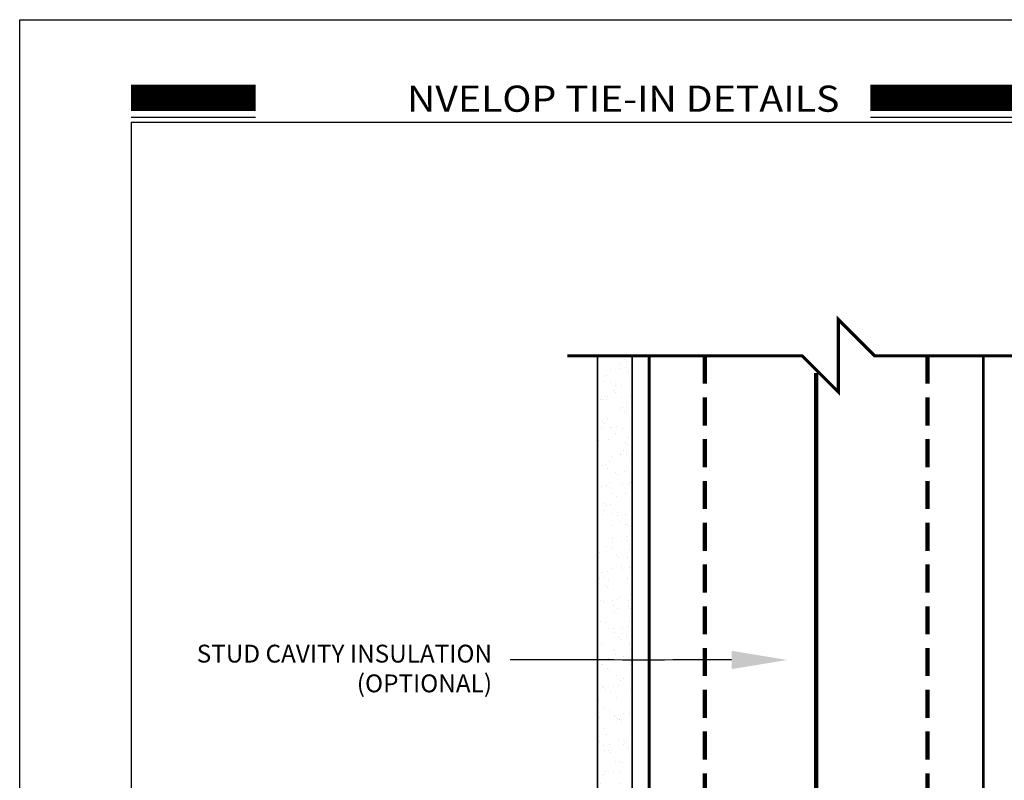
# Model space of a CAD drawing. Units: inches. Extents: x 8924.3 to 8949.8, y 1029.7 to 1062.7.
# Drawn here: x 8924.3 to 8937.5, y 1052.4 to 1062.7 of the extents above; entities that cross this region are included whole.
import ezdxf
from ezdxf import colors
from ezdxf.entities.mleader import LeaderData, LeaderLine
from ezdxf.math import Vec2, Vec3

# ---------------------------------------------------------------- set-up
doc = ezdxf.new("R2010")
doc.units = ezdxf.units.IN
doc.header["$MEASUREMENT"] = 0
doc.linetypes.add('DASHED2', pattern=[0.375, 0.25, -0.125])
doc.layers.get('Defpoints').update_dxf_attribs({"color": 2})
for name, color, linetype in [('BATT INSULATION REQUIRED', 253, 'BATTING'), ('CUTLINE', 7, 'Continuous'), ('DRYWALL', 4, 'Continuous'), ('LEADERS', 252, 'Continuous'), ('NOTES NVELOP', 7, 'Continuous'), ('SOLID', 7, 'Continuous')]:
    doc.layers.add(name, color=color, linetype=linetype)
doc.styles.add('ARCHQUIK', font='simplex.shx', dxfattribs={"width": 0.9, "height": 0.1})
doc.styles.get("Standard").update_dxf_attribs({"font": 'simplex.shx', "height": 24})
doc.linetypes.add('BATTING', pattern='A,0.0001,-0.1,[134,ltypeshp.shx,S=0.1,R=0,X=-0.1,Y=0],-0.2,[134,ltypeshp.shx,S=0.1,R=180,X=0.1,Y=0],-0.1', length=0.4001)

# ---------------------------------------------------------------- blocks, each defined once
blk = doc.blocks.new('NVELOP TITLE 4')
at = {"layer": 'Defpoints'}
for q in [(9880, 1593.618), (9857.5, 1566.698)]:
    blk.add_line((9857.5, 1593.618), q, dxfattribs=at)
blk.add_lwpolyline([(9856, 1595), (9881.5, 1595), (9881.5, 1562), (9856, 1562)], close=True, dxfattribs=at)
blk.add_point((9856.5, 1594.539), dxfattribs=at)
at = {"layer": 'SOLID', "color": 170}
for p, q in [((9857.5, 1593.689), (9859.176, 1593.689)), ((9867.458, 1593.689), (9880, 1593.689))]:
    blk.add_line(p, q, dxfattribs=at)
at = {"layer": 'SOLID', "color": 170, "const_width": 0.352}
for points in [[(9857.5, 1593.948), (9859.176, 1593.948)], [(9867.458, 1593.948), (9880, 1593.948)]]:
    blk.add_lwpolyline(points, dxfattribs=at)
at = {"linetype": 'Continuous', "insert": (9867.04, 1593.936), "char_height": 0.352445, "attachment_point": 6, "style": 'ARCHQUIK'}
blk.add_mtext_dynamic_manual_height_columns('{\\fMiriam|b0|i0|c0|p34;\\W1.1;\\T1.1;\\C5;NVELOP TIE\\fMiriam|b0|i0|c177|p34;-\\fMiriam|b0|i0|c0|p34;IN DETAILS}', width=12.06669, gutter_width=1.25, heights=[0], dxfattribs=at)

msp = doc.modelspace()

# ---------------------------------------------------------------- hatches: boundary and pattern name
at = {"layer": 'DRYWALL', "linetype": 'Continuous', "lineweight": 100, "ltscale": 24}
h = msp.add_hatch(dxfattribs=at)
h.set_pattern_fill('AR-SAND', color=44, scale=0.15, angle=180)
h.set_pattern_definition([(217.5, (1004.47603, -275.09894), (0.009449004, -0.2890235654), [0, -0.228, 0, -0.255, 0, -0.24375]), (187.5, (1004.47603, -275.09894), (-0.265466506, -0.42332191), [0, -0.123, 0, -0.2055, 0, -0.07875]), (147.5, (1004.66053, -275.09894), (-0.467121279, -0.000848858), [0, -0.075, 0, -0.27, 0, -0.3525]), (137.5, (1004.66053, -275.09894), (-0.45091899, -0.131651335), [0, -0.0375, 0, -0.177, 0, -0.2025])])
h.paths.add_polyline_path([(8932.043, 1058.133), (8932.511, 1058.133), (8932.511, 1047.909), (8932.043, 1047.909)])

# ---------------------------------------------------------------- linework, layer by layer
at = {"layer": 'BATT INSULATION REQUIRED', "linetype": 'BATTING', "lineweight": 100, "ltscale": 5}
msp.add_line((8934.99, 1048.631), (8934.99, 1057.898), dxfattribs=at)
at = {"layer": 'CUTLINE', "linetype": 'Continuous', "lineweight": 100, "ltscale": 48, "const_width": 0.0435}
msp.add_lwpolyline([(8942.57, 1058.133), (8935.778, 1058.133), (8935.289, 1058.622), (8935.289, 1057.644), (8934.8, 1058.133), (8931.64, 1058.133)], dxfattribs=at)
at = {"layer": 'Defpoints'}
msp.add_lwpolyline([(8924.263, 1062.66), (8949.763, 1062.66), (8949.763, 1029.66), (8924.263, 1029.66)], close=True, dxfattribs=at)
at = {"layer": 'DRYWALL', "color": 7, "linetype": 'Continuous', "lineweight": 100, "ltscale": 24, "const_width": 0.0234}
msp.add_lwpolyline([(8932.511, 1058.133), (8932.511, 1047.909), (8932.043, 1047.909), (8932.043, 1058.133)], close=True, dxfattribs=at)
at = {"layer": 'LEADERS', "linetype": 'DASHED2', "lineweight": 100, "ltscale": 1.5}
for p, q in [((8933.49, 1058.133), (8933.49, 1048.098)), ((8936.49, 1058.133), (8936.49, 1048.098))]:
    msp.add_line(p, q, dxfattribs=at)
at = {"layer": 'LEADERS', "linetype": 'Continuous', "lineweight": 100, "ltscale": 24, "const_width": 0.0375}
for points in [[(8932.74, 1058.133), (8932.74, 1048.098)], [(8937.24, 1058.133), (8937.24, 1048.098)]]:
    msp.add_lwpolyline(points, dxfattribs=at)

# ---------------------------------------------------------------- block references
at = {"layer": 'LEADERS', "linetype": 'Continuous', "lineweight": 100}
msp.add_blockref('NVELOP TITLE 4', (-931.737, -532.34), dxfattribs=at)

# ---------------------------------------------------------------- texts
at = {"layer": 'NOTES NVELOP', "insert": (8930.625, 1053.921), "char_height": 0.24023, "width": 4.41043, "attachment_point": 6, "style": 'ARCHQUIK'}
msp.add_mtext('{\\W1;STUD CAVITY INSULATION (OPTIONAL)}', dxfattribs=at)

# ---------------------------------------------------------------- leaders
at = {"layer": 'LEADERS', "linetype": 'Continuous', "lineweight": 100, "ltscale": 24}
ml = msp.add_multileader_mtext('Standard', dxfattribs=at)
ml.set_content('')
ml.set_leader_properties(color=252, linetype='ByLayer', lineweight=-1)
ml.build(insert=Vec2(0, 0))
ml.multileader.update_dxf_attribs({"leader_type": 2, "text_right_attachment_type": 6, "dogleg_length": 0.36, "arrow_head_size": 0.75})
ctx = ml.context
ctx.base_point, ctx.char_height, ctx.arrow_head_size, ctx.landing_gap_size, ctx.plane_origin = Vec3(8930.87, 1054.039), 24, 0.75, 0.09, Vec3(8934.601, 1054.036)
ctx.right_attachment = 6
notes = []
notes.append((ctx, [(0, (1, 1, 0), (8931.23, 1054.039), (-1, 0), 0.36, [(0, [(8934.601, 1054.036), (8932.043, 1054.036)], 0, [])])]))
ctx.mtext, ml.multileader.dxf.content_type = None, 0
for ctx, leaders in notes:
    for number, flags, end, landing, length, lines in leaders:
        leader = LeaderData()
        leader.index, (leader.has_last_leader_line, leader.has_dogleg_vector, leader.attachment_direction) = number, flags
        leader.last_leader_point, leader.dogleg_vector, leader.dogleg_length = Vec3(end), Vec3(landing), length
        for number, points, colour, breaks in lines:
            line = LeaderLine()
            line.index, line.vertices, line.color, line.breaks = number, Vec3.list(points), colors.encode_raw_color(colour), breaks
            leader.lines.append(line)
        ctx.leaders.append(leader)

doc.saveas('drawing.dxf')
